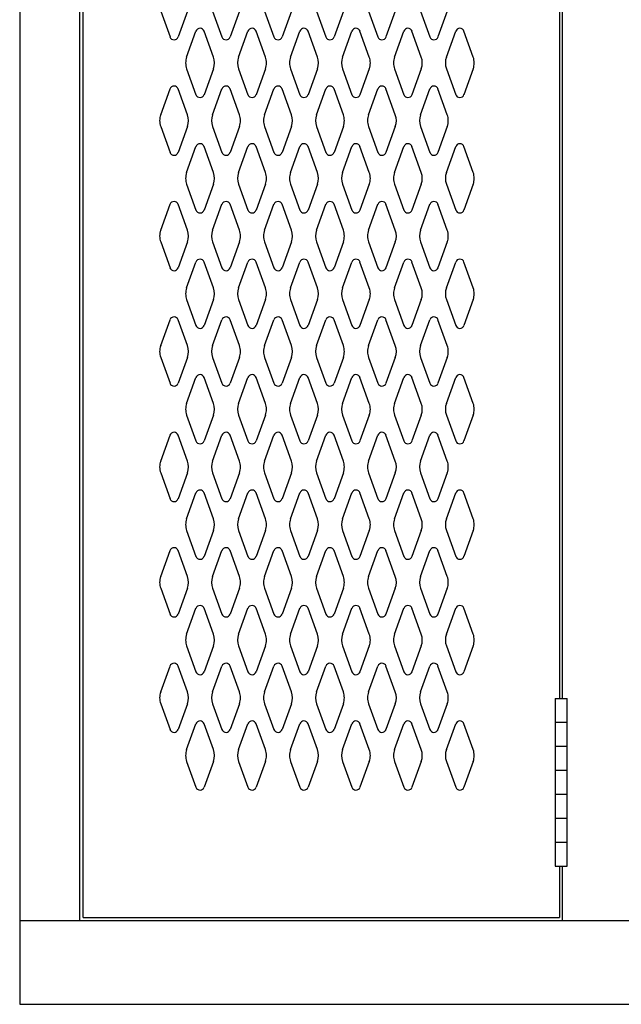
# Model space of a CAD drawing. Extents: x 0 to 196, y -3 to 123.
# Drawn here: x 72 to 85, y 23 to 44 of the extents above; entities that cross this region are included whole.
import ezdxf

# ---------------------------------------------------------------- set-up
doc = ezdxf.new("R2010")
doc.units = 0
doc.header["$MEASUREMENT"] = 0
doc.layers.add('CK_LEVEL_1', color=7, linetype='CONTINUOUS')
doc.layers.add('CK_LEVEL_9', color=7, linetype='CONTINUOUS')

msp = doc.modelspace()

# ---------------------------------------------------------------- linework, layer by layer
at = {"layer": 'CK_LEVEL_1', "color": 7, "linetype": 'Continuous'}
for p, q in [((74.931, 44.519), (75.133, 43.958)), ((75.512, 44.519), (75.31, 43.958)), ((76.056, 44.519), (76.258, 43.958)), ((76.637, 44.519), (76.435, 43.958)), ((77.181, 44.519), (77.383, 43.958)), ((77.762, 44.519), (77.56, 43.958)), ((78.306, 44.519), (78.508, 43.958)), ((78.887, 44.519), (78.685, 43.958)), ((79.431, 44.519), (79.633, 43.958)), ((80.012, 44.519), (79.81, 43.958)), ((80.556, 44.519), (80.758, 43.958)), ((81.137, 44.519), (80.935, 43.958)), ((75.493, 43.523), (75.695, 44.084)), ((76.074, 43.523), (75.872, 44.084)), ((76.618, 43.523), (76.82, 44.084)), ((77.199, 43.523), (76.997, 44.084)), ((77.743, 43.523), (77.945, 44.084)), ((78.324, 43.523), (78.122, 44.084)), ((78.868, 43.523), (79.07, 44.084)), ((79.449, 43.523), (79.247, 44.084)), ((79.449, 43.523), (79.247, 44.084)), ((79.993, 43.523), (80.195, 44.084)), ((80.574, 43.523), (80.372, 44.084)), ((81.118, 43.523), (81.32, 44.084)), ((81.699, 43.523), (81.497, 44.084)), ((75.493, 43.269), (75.695, 42.708)), ((76.074, 43.269), (75.872, 42.708)), ((76.618, 43.269), (76.82, 42.708)), ((77.199, 43.269), (76.997, 42.708)), ((77.743, 43.269), (77.945, 42.708)), ((78.324, 43.269), (78.122, 42.708)), ((78.868, 43.269), (79.07, 42.708)), ((79.449, 43.269), (79.247, 42.708)), ((79.449, 43.269), (79.247, 42.708)), ((79.993, 43.269), (80.195, 42.708)), ((80.574, 43.269), (80.372, 42.708)), ((81.118, 43.269), (81.32, 42.708)), ((81.699, 43.269), (81.497, 42.708)), ((74.931, 42.273), (75.133, 42.834)), ((75.512, 42.273), (75.31, 42.834)), ((76.056, 42.273), (76.258, 42.834)), ((76.637, 42.273), (76.435, 42.834)), ((77.181, 42.273), (77.383, 42.834)), ((77.762, 42.273), (77.56, 42.834)), ((78.306, 42.273), (78.508, 42.834)), ((78.887, 42.273), (78.685, 42.834)), ((79.431, 42.273), (79.633, 42.834)), ((80.012, 42.273), (79.81, 42.834)), ((80.556, 42.273), (80.758, 42.834)), ((81.137, 42.273), (80.935, 42.834)), ((74.931, 42.019), (75.133, 41.458)), ((75.512, 42.019), (75.31, 41.458)), ((76.056, 42.019), (76.258, 41.458)), ((76.637, 42.019), (76.435, 41.458)), ((77.181, 42.019), (77.383, 41.458)), ((77.762, 42.019), (77.56, 41.458)), ((78.306, 42.019), (78.508, 41.458)), ((78.887, 42.019), (78.685, 41.458)), ((79.431, 42.019), (79.633, 41.458)), ((80.012, 42.019), (79.81, 41.458)), ((80.556, 42.019), (80.758, 41.458)), ((81.137, 42.019), (80.935, 41.458)), ((75.493, 41.023), (75.695, 41.584)), ((76.074, 41.023), (75.872, 41.584)), ((76.618, 41.023), (76.82, 41.584)), ((77.199, 41.023), (76.997, 41.584)), ((77.743, 41.023), (77.945, 41.584)), ((78.324, 41.023), (78.122, 41.584)), ((78.868, 41.023), (79.07, 41.584)), ((79.449, 41.023), (79.247, 41.584)), ((79.449, 41.023), (79.247, 41.584)), ((79.993, 41.023), (80.195, 41.584)), ((80.574, 41.023), (80.372, 41.584)), ((81.118, 41.023), (81.32, 41.584)), ((81.699, 41.023), (81.497, 41.584)), ((75.493, 40.769), (75.695, 40.208)), ((76.074, 40.769), (75.872, 40.208)), ((76.618, 40.769), (76.82, 40.208)), ((77.199, 40.769), (76.997, 40.208)), ((77.743, 40.769), (77.945, 40.208)), ((78.324, 40.769), (78.122, 40.208)), ((78.868, 40.769), (79.07, 40.208)), ((79.449, 40.769), (79.247, 40.208)), ((79.449, 40.769), (79.247, 40.208)), ((79.993, 40.769), (80.195, 40.208)), ((80.574, 40.769), (80.372, 40.208)), ((81.118, 40.769), (81.32, 40.208)), ((81.699, 40.769), (81.497, 40.208)), ((74.931, 39.773), (75.133, 40.334)), ((75.512, 39.773), (75.31, 40.334)), ((76.056, 39.773), (76.258, 40.334)), ((76.637, 39.773), (76.435, 40.334)), ((77.181, 39.773), (77.383, 40.334)), ((77.762, 39.773), (77.56, 40.334)), ((78.306, 39.773), (78.508, 40.334)), ((78.887, 39.773), (78.685, 40.334)), ((79.431, 39.773), (79.633, 40.334)), ((80.012, 39.773), (79.81, 40.334)), ((80.556, 39.773), (80.758, 40.334)), ((81.137, 39.773), (80.935, 40.334)), ((74.931, 39.519), (75.133, 38.958)), ((75.512, 39.519), (75.31, 38.958)), ((76.056, 39.519), (76.258, 38.958)), ((76.637, 39.519), (76.435, 38.958)), ((77.181, 39.519), (77.383, 38.958)), ((77.762, 39.519), (77.56, 38.958)), ((78.306, 39.519), (78.508, 38.958)), ((78.887, 39.519), (78.685, 38.958)), ((79.431, 39.519), (79.633, 38.958)), ((80.012, 39.519), (79.81, 38.958)), ((80.556, 39.519), (80.758, 38.958)), ((81.137, 39.519), (80.935, 38.958)), ((75.493, 38.523), (75.695, 39.084)), ((76.074, 38.523), (75.872, 39.084)), ((76.618, 38.523), (76.82, 39.084)), ((77.199, 38.523), (76.997, 39.084)), ((77.743, 38.523), (77.945, 39.084)), ((78.324, 38.523), (78.122, 39.084)), ((78.868, 38.523), (79.07, 39.084)), ((79.449, 38.523), (79.247, 39.084)), ((79.449, 38.523), (79.247, 39.084)), ((79.993, 38.523), (80.195, 39.084)), ((80.574, 38.523), (80.372, 39.084)), ((81.118, 38.523), (81.32, 39.084)), ((81.699, 38.523), (81.497, 39.084)), ((75.493, 38.269), (75.695, 37.708)), ((76.074, 38.269), (75.872, 37.708)), ((76.618, 38.269), (76.82, 37.708)), ((77.199, 38.269), (76.997, 37.708)), ((77.743, 38.269), (77.945, 37.708)), ((78.324, 38.269), (78.122, 37.708)), ((78.868, 38.269), (79.07, 37.708)), ((79.449, 38.269), (79.247, 37.708)), ((79.449, 38.269), (79.247, 37.708)), ((79.993, 38.269), (80.195, 37.708)), ((80.574, 38.269), (80.372, 37.708)), ((81.118, 38.269), (81.32, 37.708)), ((81.699, 38.269), (81.497, 37.708)), ((74.931, 37.273), (75.133, 37.834)), ((75.512, 37.273), (75.31, 37.834)), ((76.056, 37.273), (76.258, 37.834)), ((76.637, 37.273), (76.435, 37.834)), ((77.181, 37.273), (77.383, 37.834)), ((77.762, 37.273), (77.56, 37.834)), ((78.306, 37.273), (78.508, 37.834)), ((78.887, 37.273), (78.685, 37.834)), ((79.431, 37.273), (79.633, 37.834)), ((80.012, 37.273), (79.81, 37.834)), ((80.556, 37.273), (80.758, 37.834)), ((81.137, 37.273), (80.935, 37.834)), ((74.931, 37.019), (75.133, 36.458)), ((75.512, 37.019), (75.31, 36.458)), ((76.056, 37.019), (76.258, 36.458)), ((76.637, 37.019), (76.435, 36.458)), ((77.181, 37.019), (77.383, 36.458)), ((77.762, 37.019), (77.56, 36.458)), ((78.306, 37.019), (78.508, 36.458)), ((78.887, 37.019), (78.685, 36.458)), ((79.431, 37.019), (79.633, 36.458)), ((80.012, 37.019), (79.81, 36.458)), ((80.556, 37.019), (80.758, 36.458)), ((81.137, 37.019), (80.935, 36.458)), ((75.493, 36.023), (75.695, 36.584)), ((76.074, 36.023), (75.872, 36.584)), ((76.618, 36.023), (76.82, 36.584)), ((77.199, 36.023), (76.997, 36.584)), ((77.743, 36.023), (77.945, 36.584)), ((78.324, 36.023), (78.122, 36.584)), ((78.868, 36.023), (79.07, 36.584)), ((79.449, 36.023), (79.247, 36.584)), ((79.449, 36.023), (79.247, 36.584)), ((79.993, 36.023), (80.195, 36.584)), ((80.574, 36.023), (80.372, 36.584)), ((81.118, 36.023), (81.32, 36.584)), ((81.699, 36.023), (81.497, 36.584)), ((75.493, 35.769), (75.695, 35.208)), ((76.074, 35.769), (75.872, 35.208)), ((76.618, 35.769), (76.82, 35.208)), ((77.199, 35.769), (76.997, 35.208)), ((77.743, 35.769), (77.945, 35.208)), ((78.324, 35.769), (78.122, 35.208)), ((78.868, 35.769), (79.07, 35.208)), ((79.449, 35.769), (79.247, 35.208)), ((79.449, 35.769), (79.247, 35.208)), ((79.993, 35.769), (80.195, 35.208)), ((80.574, 35.769), (80.372, 35.208)), ((81.118, 35.769), (81.32, 35.208)), ((81.699, 35.769), (81.497, 35.208)), ((74.931, 34.773), (75.133, 35.334)), ((75.512, 34.773), (75.31, 35.334)), ((76.056, 34.773), (76.258, 35.334)), ((76.637, 34.773), (76.435, 35.334)), ((77.181, 34.773), (77.383, 35.334)), ((77.762, 34.773), (77.56, 35.334)), ((78.306, 34.773), (78.508, 35.334)), ((78.887, 34.773), (78.685, 35.334)), ((79.431, 34.773), (79.633, 35.334)), ((80.012, 34.773), (79.81, 35.334)), ((80.556, 34.773), (80.758, 35.334)), ((81.137, 34.773), (80.935, 35.334)), ((74.931, 34.519), (75.133, 33.958)), ((75.512, 34.519), (75.31, 33.958)), ((76.056, 34.519), (76.258, 33.958)), ((76.637, 34.519), (76.435, 33.958)), ((77.181, 34.519), (77.383, 33.958)), ((77.762, 34.519), (77.56, 33.958)), ((78.306, 34.519), (78.508, 33.958)), ((78.887, 34.519), (78.685, 33.958)), ((79.431, 34.519), (79.633, 33.958)), ((80.012, 34.519), (79.81, 33.958)), ((80.556, 34.519), (80.758, 33.958)), ((81.137, 34.519), (80.935, 33.958)), ((75.493, 33.523), (75.695, 34.084)), ((76.074, 33.523), (75.872, 34.084)), ((76.618, 33.523), (76.82, 34.084)), ((77.199, 33.523), (76.997, 34.084)), ((77.743, 33.523), (77.945, 34.084)), ((78.324, 33.523), (78.122, 34.084)), ((78.868, 33.523), (79.07, 34.084)), ((79.449, 33.523), (79.247, 34.084)), ((79.449, 33.523), (79.247, 34.084)), ((79.993, 33.523), (80.195, 34.084)), ((80.574, 33.523), (80.372, 34.084)), ((81.118, 33.523), (81.32, 34.084)), ((81.699, 33.523), (81.497, 34.084)), ((75.493, 33.269), (75.695, 32.708)), ((76.074, 33.269), (75.872, 32.708)), ((76.618, 33.269), (76.82, 32.708)), ((77.199, 33.269), (76.997, 32.708)), ((77.743, 33.269), (77.945, 32.708)), ((78.324, 33.269), (78.122, 32.708)), ((78.868, 33.269), (79.07, 32.708)), ((79.449, 33.269), (79.247, 32.708)), ((79.449, 33.269), (79.247, 32.708)), ((79.993, 33.269), (80.195, 32.708)), ((80.574, 33.269), (80.372, 32.708)), ((81.118, 33.269), (81.32, 32.708)), ((81.699, 33.269), (81.497, 32.708)), ((74.931, 32.273), (75.133, 32.834)), ((75.512, 32.273), (75.31, 32.834)), ((76.056, 32.273), (76.258, 32.834)), ((76.637, 32.273), (76.435, 32.834)), ((77.181, 32.273), (77.383, 32.834)), ((77.762, 32.273), (77.56, 32.834)), ((78.306, 32.273), (78.508, 32.834)), ((78.887, 32.273), (78.685, 32.834)), ((79.431, 32.273), (79.633, 32.834)), ((80.012, 32.273), (79.81, 32.834)), ((80.556, 32.273), (80.758, 32.834)), ((81.137, 32.273), (80.935, 32.834)), ((74.931, 32.019), (75.133, 31.458)), ((75.512, 32.019), (75.31, 31.458)), ((76.056, 32.019), (76.258, 31.458)), ((76.637, 32.019), (76.435, 31.458)), ((77.181, 32.019), (77.383, 31.458)), ((77.762, 32.019), (77.56, 31.458)), ((78.306, 32.019), (78.508, 31.458)), ((78.887, 32.019), (78.685, 31.458)), ((79.431, 32.019), (79.633, 31.458)), ((80.012, 32.019), (79.81, 31.458)), ((80.556, 32.019), (80.758, 31.458)), ((81.137, 32.019), (80.935, 31.458)), ((75.493, 31.023), (75.695, 31.584)), ((76.074, 31.023), (75.872, 31.584)), ((76.618, 31.023), (76.82, 31.584)), ((77.199, 31.023), (76.997, 31.584)), ((77.743, 31.023), (77.945, 31.584)), ((78.324, 31.023), (78.122, 31.584)), ((78.868, 31.023), (79.07, 31.584)), ((79.449, 31.023), (79.247, 31.584)), ((79.449, 31.023), (79.247, 31.584)), ((79.993, 31.023), (80.195, 31.584)), ((80.574, 31.023), (80.372, 31.584)), ((81.118, 31.023), (81.32, 31.584)), ((81.699, 31.023), (81.497, 31.584)), ((75.493, 30.769), (75.695, 30.208)), ((76.074, 30.769), (75.872, 30.208)), ((76.618, 30.769), (76.82, 30.208)), ((77.199, 30.769), (76.997, 30.208)), ((77.743, 30.769), (77.945, 30.208)), ((78.324, 30.769), (78.122, 30.208)), ((78.868, 30.769), (79.07, 30.208)), ((79.449, 30.769), (79.247, 30.208)), ((79.449, 30.769), (79.247, 30.208)), ((79.993, 30.769), (80.195, 30.208)), ((80.574, 30.769), (80.372, 30.208)), ((81.118, 30.769), (81.32, 30.208)), ((81.699, 30.769), (81.497, 30.208)), ((74.931, 29.773), (75.133, 30.334)), ((75.512, 29.773), (75.31, 30.334)), ((76.056, 29.773), (76.258, 30.334)), ((76.637, 29.773), (76.435, 30.334)), ((77.181, 29.773), (77.383, 30.334)), ((77.762, 29.773), (77.56, 30.334)), ((78.306, 29.773), (78.508, 30.334)), ((78.887, 29.773), (78.685, 30.334)), ((79.431, 29.773), (79.633, 30.334)), ((80.012, 29.773), (79.81, 30.334)), ((80.556, 29.773), (80.758, 30.334)), ((81.137, 29.773), (80.935, 30.334)), ((74.931, 29.519), (75.133, 28.958)), ((75.512, 29.519), (75.31, 28.958)), ((76.056, 29.519), (76.258, 28.958)), ((76.637, 29.519), (76.435, 28.958)), ((77.181, 29.519), (77.383, 28.958)), ((77.762, 29.519), (77.56, 28.958)), ((78.306, 29.519), (78.508, 28.958)), ((78.887, 29.519), (78.685, 28.958)), ((79.431, 29.519), (79.633, 28.958)), ((80.012, 29.519), (79.81, 28.958)), ((80.556, 29.519), (80.758, 28.958)), ((81.137, 29.519), (80.935, 28.958)), ((75.493, 28.523), (75.695, 29.084)), ((76.074, 28.523), (75.872, 29.084)), ((76.618, 28.523), (76.82, 29.084)), ((77.199, 28.523), (76.997, 29.084)), ((77.743, 28.523), (77.945, 29.084)), ((78.324, 28.523), (78.122, 29.084)), ((78.868, 28.523), (79.07, 29.084)), ((79.449, 28.523), (79.247, 29.084)), ((79.449, 28.523), (79.247, 29.084)), ((79.993, 28.523), (80.195, 29.084)), ((80.574, 28.523), (80.372, 29.084)), ((81.118, 28.523), (81.32, 29.084)), ((81.699, 28.523), (81.497, 29.084)), ((75.493, 28.269), (75.695, 27.708)), ((76.074, 28.269), (75.872, 27.708)), ((76.618, 28.269), (76.82, 27.708)), ((77.199, 28.269), (76.997, 27.708)), ((77.743, 28.269), (77.945, 27.708)), ((78.324, 28.269), (78.122, 27.708)), ((78.868, 28.269), (79.07, 27.708)), ((79.449, 28.269), (79.247, 27.708)), ((79.449, 28.269), (79.247, 27.708)), ((79.993, 28.269), (80.195, 27.708)), ((80.574, 28.269), (80.372, 27.708)), ((81.118, 28.269), (81.32, 27.708)), ((81.699, 28.269), (81.497, 27.708))]:
    msp.add_line(p, q, dxfattribs=at)
for centre, radius, start, end in [((75.784, 44.052), 0.0938, 18.0527, 161.9473), ((76.909, 44.052), 0.0938, 18.0527, 161.9473), ((78.034, 44.052), 0.0938, 18.0527, 161.9473), ((79.159, 44.052), 0.0938, 18.0527, 161.9473), ((79.159, 44.052), 0.0938, 18.0527, 161.9473), ((80.284, 44.052), 0.0938, 18.0527, 161.9473), ((81.409, 44.052), 0.0938, 18.0527, 161.9473), ((75.222, 43.99), 0.0938, 198.0527, 270), ((75.222, 43.99), 0.0938, 270, 341.9473), ((76.347, 43.99), 0.0938, 198.0527, 270), ((76.347, 43.99), 0.0938, 270, 341.9473), ((77.472, 43.99), 0.0938, 198.0527, 270), ((77.472, 43.99), 0.0938, 270, 341.9473), ((78.597, 43.99), 0.0938, 198.0527, 270), ((78.597, 43.99), 0.0938, 270, 341.9473), ((79.722, 43.99), 0.0938, 198.0527, 270), ((79.722, 43.99), 0.0938, 270, 341.9473), ((80.847, 43.99), 0.0938, 198.0527, 270), ((80.847, 43.99), 0.0938, 270, 341.9473), ((75.846, 43.396), 0.375, 160.1858, 180), ((75.721, 43.396), 0.375, 340.1858, 19.8142), ((76.971, 43.396), 0.375, 160.1858, 199.8142), ((76.846, 43.396), 0.375, 0, 19.8142), ((78.096, 43.396), 0.375, 160.1858, 180), ((77.971, 43.396), 0.375, 340.1858, 19.8142), ((79.221, 43.396), 0.375, 160.1858, 199.8142), ((79.096, 43.396), 0.375, 0, 19.8142), ((79.096, 43.396), 0.375, 0, 19.8142), ((80.346, 43.396), 0.375, 160.1858, 180), ((80.221, 43.396), 0.375, 340.1858, 19.8142), ((81.471, 43.396), 0.375, 160.1858, 199.8142), ((81.346, 43.396), 0.375, 0, 19.8142), ((75.846, 43.396), 0.375, 180, 199.8142), ((76.846, 43.396), 0.375, 340.1858, 0), ((78.096, 43.396), 0.375, 180, 199.8142), ((79.096, 43.396), 0.375, 340.1858, 0), ((79.096, 43.396), 0.375, 340.1858, 0), ((80.346, 43.396), 0.375, 180, 199.8142), ((81.346, 43.396), 0.375, 340.1858, 0), ((75.222, 42.802), 0.0938, 90, 161.9473), ((75.222, 42.802), 0.0938, 18.0527, 90), ((76.347, 42.802), 0.0938, 90, 161.9473), ((76.347, 42.802), 0.0938, 18.0527, 90), ((77.472, 42.802), 0.0938, 90, 161.9473), ((77.472, 42.802), 0.0938, 18.0527, 90), ((78.597, 42.802), 0.0938, 90, 161.9473), ((78.597, 42.802), 0.0938, 18.0527, 90), ((79.722, 42.802), 0.0938, 90, 161.9473), ((79.722, 42.802), 0.0938, 18.0527, 90), ((80.847, 42.802), 0.0938, 90, 161.9473), ((80.847, 42.802), 0.0938, 18.0527, 90), ((75.784, 42.74), 0.0938, 198.0527, 270), ((75.784, 42.74), 0.0938, 270, 341.9473), ((76.909, 42.74), 0.0938, 198.0527, 270), ((76.909, 42.74), 0.0938, 270, 341.9473), ((78.034, 42.74), 0.0938, 198.0527, 270), ((78.034, 42.74), 0.0938, 270, 341.9473), ((79.159, 42.74), 0.0938, 198.0527, 270), ((79.159, 42.74), 0.0938, 270, 341.9473), ((79.159, 42.74), 0.0938, 270, 341.9473), ((80.284, 42.74), 0.0938, 198.0527, 270), ((80.284, 42.74), 0.0938, 270, 341.9473), ((81.409, 42.74), 0.0938, 198.0527, 270), ((81.409, 42.74), 0.0938, 270, 341.9473), ((75.284, 42.146), 0.375, 160.1858, 180), ((75.159, 42.146), 0.375, 340.1858, 19.8142), ((76.409, 42.146), 0.375, 160.1858, 199.8142), ((76.284, 42.146), 0.375, 0, 19.8142), ((77.534, 42.146), 0.375, 160.1858, 180), ((77.409, 42.146), 0.375, 340.1858, 19.8142), ((78.659, 42.146), 0.375, 160.1858, 199.8142), ((78.534, 42.146), 0.375, 0, 19.8142), ((79.784, 42.146), 0.375, 160.1858, 180), ((79.659, 42.146), 0.375, 340.1858, 19.8142), ((80.909, 42.146), 0.375, 160.1858, 199.8142), ((80.784, 42.146), 0.375, 0, 19.8142), ((75.284, 42.146), 0.375, 180, 199.8142), ((76.284, 42.146), 0.375, 340.1858, 0), ((77.534, 42.146), 0.375, 180, 199.8142), ((78.534, 42.146), 0.375, 340.1858, 0), ((79.784, 42.146), 0.375, 180, 199.8142), ((80.784, 42.146), 0.375, 340.1858, 0), ((75.784, 41.552), 0.0938, 90, 161.9473), ((75.784, 41.552), 0.0938, 18.0527, 90), ((76.909, 41.552), 0.0938, 90, 161.9473), ((76.909, 41.552), 0.0938, 18.0527, 90), ((78.034, 41.552), 0.0938, 90, 161.9473), ((78.034, 41.552), 0.0938, 18.0527, 90), ((79.159, 41.552), 0.0938, 90, 161.9473), ((79.159, 41.552), 0.0938, 18.0527, 90), ((79.159, 41.552), 0.0938, 18.0527, 90), ((80.284, 41.552), 0.0938, 90, 161.9473), ((80.284, 41.552), 0.0938, 18.0527, 90), ((81.409, 41.552), 0.0938, 90, 161.9473), ((81.409, 41.552), 0.0938, 18.0527, 90), ((75.222, 41.49), 0.0938, 198.0527, 341.9473), ((76.347, 41.49), 0.0938, 198.0527, 341.9473), ((77.472, 41.49), 0.0938, 198.0527, 341.9473), ((78.597, 41.49), 0.0938, 198.0527, 341.9473), ((79.722, 41.49), 0.0938, 198.0527, 341.9473), ((80.847, 41.49), 0.0938, 198.0527, 341.9473), ((75.846, 40.896), 0.375, 160.1858, 180), ((75.721, 40.896), 0.375, 340.1858, 19.8142), ((76.971, 40.896), 0.375, 160.1858, 199.8142), ((76.846, 40.896), 0.375, 0, 19.8142), ((78.096, 40.896), 0.375, 160.1858, 180), ((77.971, 40.896), 0.375, 340.1858, 19.8142), ((79.221, 40.896), 0.375, 160.1858, 199.8142), ((79.096, 40.896), 0.375, 0, 19.8142), ((79.096, 40.896), 0.375, 0, 19.8142), ((80.346, 40.896), 0.375, 160.1858, 180), ((80.221, 40.896), 0.375, 340.1858, 19.8142), ((81.471, 40.896), 0.375, 160.1858, 199.8142), ((81.346, 40.896), 0.375, 0, 19.8142), ((75.846, 40.896), 0.375, 180, 199.8142), ((76.846, 40.896), 0.375, 340.1858, 0), ((78.096, 40.896), 0.375, 180, 199.8142), ((79.096, 40.896), 0.375, 340.1858, 0), ((79.096, 40.896), 0.375, 340.1858, 0), ((80.346, 40.896), 0.375, 180, 199.8142), ((81.346, 40.896), 0.375, 340.1858, 0), ((75.222, 40.302), 0.0938, 18.0527, 161.9473), ((76.347, 40.302), 0.0938, 18.0527, 161.9473), ((77.472, 40.302), 0.0938, 18.0527, 161.9473), ((78.597, 40.302), 0.0938, 18.0527, 161.9473), ((79.722, 40.302), 0.0938, 18.0527, 161.9473), ((80.847, 40.302), 0.0938, 18.0527, 161.9473), ((75.784, 40.24), 0.0938, 198.0527, 341.9473), ((76.909, 40.24), 0.0938, 198.0527, 341.9473), ((78.034, 40.24), 0.0938, 198.0527, 341.9473), ((79.159, 40.24), 0.0938, 198.0527, 341.9473), ((79.159, 40.24), 0.0938, 198.0527, 341.9473), ((80.284, 40.24), 0.0938, 198.0527, 341.9473), ((81.409, 40.24), 0.0938, 198.0527, 341.9473), ((75.284, 39.646), 0.375, 160.1858, 180), ((75.159, 39.646), 0.375, 340.1858, 19.8142), ((76.409, 39.646), 0.375, 160.1858, 199.8142), ((76.284, 39.646), 0.375, 0, 19.8142), ((77.534, 39.646), 0.375, 160.1858, 180), ((77.409, 39.646), 0.375, 340.1858, 19.8142), ((78.659, 39.646), 0.375, 160.1858, 199.8142), ((78.534, 39.646), 0.375, 0, 19.8142), ((79.784, 39.646), 0.375, 160.1858, 180), ((79.659, 39.646), 0.375, 340.1858, 19.8142), ((80.909, 39.646), 0.375, 160.1858, 199.8142), ((80.784, 39.646), 0.375, 0, 19.8142), ((75.284, 39.646), 0.375, 180, 199.8142), ((76.284, 39.646), 0.375, 340.1858, 0), ((77.534, 39.646), 0.375, 180, 199.8142), ((78.534, 39.646), 0.375, 340.1858, 0), ((79.784, 39.646), 0.375, 180, 199.8142), ((80.784, 39.646), 0.375, 340.1858, 0), ((75.784, 39.052), 0.0938, 18.0527, 161.9473), ((76.909, 39.052), 0.0938, 18.0527, 161.9473), ((78.034, 39.052), 0.0938, 18.0527, 161.9473), ((79.159, 39.052), 0.0938, 18.0527, 161.9473), ((79.159, 39.052), 0.0938, 18.0527, 161.9473), ((80.284, 39.052), 0.0938, 18.0527, 161.9473), ((81.409, 39.052), 0.0938, 18.0527, 161.9473), ((75.222, 38.99), 0.0938, 198.0527, 270), ((75.222, 38.99), 0.0938, 270, 341.9473), ((76.347, 38.99), 0.0938, 198.0527, 270), ((76.347, 38.99), 0.0938, 270, 341.9473), ((77.472, 38.99), 0.0938, 198.0527, 270), ((77.472, 38.99), 0.0938, 270, 341.9473), ((78.597, 38.99), 0.0938, 198.0527, 270), ((78.597, 38.99), 0.0938, 270, 341.9473), ((79.722, 38.99), 0.0938, 198.0527, 270), ((79.722, 38.99), 0.0938, 270, 341.9473), ((80.847, 38.99), 0.0938, 198.0527, 270), ((80.847, 38.99), 0.0938, 270, 341.9473), ((75.846, 38.396), 0.375, 160.1858, 180), ((75.846, 38.396), 0.375, 180, 199.8142), ((75.721, 38.396), 0.375, 340.1858, 19.8142), ((76.971, 38.396), 0.375, 160.1858, 199.8142), ((76.846, 38.396), 0.375, 0, 19.8142), ((76.846, 38.396), 0.375, 340.1858, 0), ((78.096, 38.396), 0.375, 160.1858, 180), ((78.096, 38.396), 0.375, 180, 199.8142), ((77.971, 38.396), 0.375, 340.1858, 19.8142), ((79.221, 38.396), 0.375, 160.1858, 199.8142), ((79.096, 38.396), 0.375, 0, 19.8142), ((79.096, 38.396), 0.375, 0, 19.8142), ((79.096, 38.396), 0.375, 340.1858, 0), ((79.096, 38.396), 0.375, 340.1858, 0), ((80.346, 38.396), 0.375, 160.1858, 180), ((80.346, 38.396), 0.375, 180, 199.8142), ((80.221, 38.396), 0.375, 340.1858, 19.8142), ((81.471, 38.396), 0.375, 160.1858, 199.8142), ((81.346, 38.396), 0.375, 0, 19.8142), ((81.346, 38.396), 0.375, 340.1858, 0), ((75.222, 37.802), 0.0938, 90, 161.9473), ((75.222, 37.802), 0.0938, 18.0527, 90), ((76.347, 37.802), 0.0938, 90, 161.9473), ((76.347, 37.802), 0.0938, 18.0527, 90), ((77.472, 37.802), 0.0938, 90, 161.9473), ((77.472, 37.802), 0.0938, 18.0527, 90), ((78.597, 37.802), 0.0938, 90, 161.9473), ((78.597, 37.802), 0.0938, 18.0527, 90), ((79.722, 37.802), 0.0938, 90, 161.9473), ((79.722, 37.802), 0.0938, 18.0527, 90), ((80.847, 37.802), 0.0938, 90, 161.9473), ((80.847, 37.802), 0.0938, 18.0527, 90), ((75.784, 37.74), 0.0938, 198.0527, 270), ((75.784, 37.74), 0.0938, 270, 341.9473), ((76.909, 37.74), 0.0938, 198.0527, 270), ((76.909, 37.74), 0.0938, 270, 341.9473), ((78.034, 37.74), 0.0938, 198.0527, 270), ((78.034, 37.74), 0.0938, 270, 341.9473), ((79.159, 37.74), 0.0938, 198.0527, 270), ((79.159, 37.74), 0.0938, 270, 341.9473), ((79.159, 37.74), 0.0938, 270, 341.9473), ((80.284, 37.74), 0.0938, 198.0527, 270), ((80.284, 37.74), 0.0938, 270, 341.9473), ((81.409, 37.74), 0.0938, 198.0527, 270), ((81.409, 37.74), 0.0938, 270, 341.9473), ((75.284, 37.146), 0.375, 160.1858, 180), ((75.284, 37.146), 0.375, 180, 199.8142), ((75.159, 37.146), 0.375, 340.1858, 19.8142), ((76.409, 37.146), 0.375, 160.1858, 199.8142), ((76.284, 37.146), 0.375, 0, 19.8142), ((76.284, 37.146), 0.375, 340.1858, 0), ((77.534, 37.146), 0.375, 160.1858, 180), ((77.534, 37.146), 0.375, 180, 199.8142), ((77.409, 37.146), 0.375, 340.1858, 19.8142), ((78.659, 37.146), 0.375, 160.1858, 199.8142), ((78.534, 37.146), 0.375, 0, 19.8142), ((78.534, 37.146), 0.375, 340.1858, 0), ((79.784, 37.146), 0.375, 160.1858, 180), ((79.784, 37.146), 0.375, 180, 199.8142), ((79.659, 37.146), 0.375, 340.1858, 19.8142), ((80.909, 37.146), 0.375, 160.1858, 199.8142), ((80.784, 37.146), 0.375, 0, 19.8142), ((80.784, 37.146), 0.375, 340.1858, 0), ((75.784, 36.552), 0.0938, 90, 161.9473), ((75.784, 36.552), 0.0938, 18.0527, 90), ((76.909, 36.552), 0.0938, 90, 161.9473), ((76.909, 36.552), 0.0938, 18.0527, 90), ((78.034, 36.552), 0.0938, 90, 161.9473), ((78.034, 36.552), 0.0938, 18.0527, 90), ((79.159, 36.552), 0.0938, 90, 161.9473), ((79.159, 36.552), 0.0938, 18.0527, 90), ((79.159, 36.552), 0.0938, 18.0527, 90), ((80.284, 36.552), 0.0938, 90, 161.9473), ((80.284, 36.552), 0.0938, 18.0527, 90), ((81.409, 36.552), 0.0938, 90, 161.9473), ((81.409, 36.552), 0.0938, 18.0527, 90), ((75.222, 36.49), 0.0938, 198.0527, 341.9473), ((76.347, 36.49), 0.0938, 198.0527, 341.9473), ((77.472, 36.49), 0.0938, 198.0527, 341.9473), ((78.597, 36.49), 0.0938, 198.0527, 341.9473), ((79.722, 36.49), 0.0938, 198.0527, 341.9473), ((80.847, 36.49), 0.0938, 198.0527, 341.9473), ((75.846, 35.896), 0.375, 160.1858, 180), ((75.846, 35.896), 0.375, 180, 199.8142), ((75.721, 35.896), 0.375, 340.1858, 19.8142), ((76.971, 35.896), 0.375, 160.1858, 199.8142), ((76.846, 35.896), 0.375, 0, 19.8142), ((76.846, 35.896), 0.375, 340.1858, 0), ((78.096, 35.896), 0.375, 160.1858, 180), ((78.096, 35.896), 0.375, 180, 199.8142), ((77.971, 35.896), 0.375, 340.1858, 19.8142), ((79.221, 35.896), 0.375, 160.1858, 199.8142), ((79.096, 35.896), 0.375, 0, 19.8142), ((79.096, 35.896), 0.375, 0, 19.8142), ((79.096, 35.896), 0.375, 340.1858, 0), ((79.096, 35.896), 0.375, 340.1858, 0), ((80.346, 35.896), 0.375, 160.1858, 180), ((80.346, 35.896), 0.375, 180, 199.8142), ((80.221, 35.896), 0.375, 340.1858, 19.8142), ((81.471, 35.896), 0.375, 160.1858, 199.8142), ((81.346, 35.896), 0.375, 0, 19.8142), ((81.346, 35.896), 0.375, 340.1858, 0), ((75.222, 35.302), 0.0938, 18.0527, 161.9473), ((75.784, 35.24), 0.0938, 198.0527, 341.9473), ((76.347, 35.302), 0.0938, 18.0527, 161.9473), ((76.909, 35.24), 0.0938, 198.0527, 341.9473), ((77.472, 35.302), 0.0938, 18.0527, 161.9473), ((78.034, 35.24), 0.0938, 198.0527, 341.9473), ((78.597, 35.302), 0.0938, 18.0527, 161.9473), ((79.159, 35.24), 0.0938, 198.0527, 341.9473), ((79.159, 35.24), 0.0938, 198.0527, 341.9473), ((79.722, 35.302), 0.0938, 18.0527, 161.9473), ((80.284, 35.24), 0.0938, 198.0527, 341.9473), ((80.847, 35.302), 0.0938, 18.0527, 161.9473), ((81.409, 35.24), 0.0938, 198.0527, 341.9473), ((75.284, 34.646), 0.375, 160.1858, 180), ((75.159, 34.646), 0.375, 340.1858, 19.8142), ((76.409, 34.646), 0.375, 160.1858, 199.8142), ((76.284, 34.646), 0.375, 0, 19.8142), ((77.534, 34.646), 0.375, 160.1858, 180), ((77.409, 34.646), 0.375, 340.1858, 19.8142), ((78.659, 34.646), 0.375, 160.1858, 199.8142), ((78.534, 34.646), 0.375, 0, 19.8142), ((79.784, 34.646), 0.375, 160.1858, 180), ((79.659, 34.646), 0.375, 340.1858, 19.8142), ((80.909, 34.646), 0.375, 160.1858, 199.8142), ((80.784, 34.646), 0.375, 0, 19.8142), ((75.284, 34.646), 0.375, 180, 199.8142), ((76.284, 34.646), 0.375, 340.1858, 0), ((77.534, 34.646), 0.375, 180, 199.8142), ((78.534, 34.646), 0.375, 340.1858, 0), ((79.784, 34.646), 0.375, 180, 199.8142), ((80.784, 34.646), 0.375, 340.1858, 0), ((75.784, 34.052), 0.0938, 18.0527, 161.9473), ((76.909, 34.052), 0.0938, 18.0527, 161.9473), ((78.034, 34.052), 0.0938, 18.0527, 161.9473), ((79.159, 34.052), 0.0938, 18.0527, 161.9473), ((79.159, 34.052), 0.0938, 18.0527, 161.9473), ((80.284, 34.052), 0.0938, 18.0527, 161.9473), ((81.409, 34.052), 0.0938, 18.0527, 161.9473), ((75.222, 33.99), 0.0938, 198.0527, 270), ((75.222, 33.99), 0.0938, 270, 341.9473), ((76.347, 33.99), 0.0938, 198.0527, 270), ((76.347, 33.99), 0.0938, 270, 341.9473), ((77.472, 33.99), 0.0938, 198.0527, 270), ((77.472, 33.99), 0.0938, 270, 341.9473), ((78.597, 33.99), 0.0938, 198.0527, 270), ((78.597, 33.99), 0.0938, 270, 341.9473), ((79.722, 33.99), 0.0938, 198.0527, 270), ((79.722, 33.99), 0.0938, 270, 341.9473), ((80.847, 33.99), 0.0938, 198.0527, 270), ((80.847, 33.99), 0.0938, 270, 341.9473), ((75.846, 33.396), 0.375, 160.1858, 180), ((75.721, 33.396), 0.375, 340.1858, 19.8142), ((76.971, 33.396), 0.375, 160.1858, 199.8142), ((76.846, 33.396), 0.375, 0, 19.8142), ((78.096, 33.396), 0.375, 160.1858, 180), ((77.971, 33.396), 0.375, 340.1858, 19.8142), ((79.221, 33.396), 0.375, 160.1858, 199.8142), ((79.096, 33.396), 0.375, 0, 19.8142), ((79.096, 33.396), 0.375, 0, 19.8142), ((80.346, 33.396), 0.375, 160.1858, 180), ((80.221, 33.396), 0.375, 340.1858, 19.8142), ((81.471, 33.396), 0.375, 160.1858, 199.8142), ((81.346, 33.396), 0.375, 0, 19.8142), ((75.846, 33.396), 0.375, 180, 199.8142), ((76.846, 33.396), 0.375, 340.1858, 0), ((78.096, 33.396), 0.375, 180, 199.8142), ((79.096, 33.396), 0.375, 340.1858, 0), ((79.096, 33.396), 0.375, 340.1858, 0), ((80.346, 33.396), 0.375, 180, 199.8142), ((81.346, 33.396), 0.375, 340.1858, 0), ((75.222, 32.802), 0.0938, 90, 161.9473), ((75.222, 32.802), 0.0938, 18.0527, 90), ((76.347, 32.802), 0.0938, 90, 161.9473), ((76.347, 32.802), 0.0938, 18.0527, 90), ((77.472, 32.802), 0.0938, 90, 161.9473), ((77.472, 32.802), 0.0938, 18.0527, 90), ((78.597, 32.802), 0.0938, 90, 161.9473), ((78.597, 32.802), 0.0938, 18.0527, 90), ((79.722, 32.802), 0.0938, 90, 161.9473), ((79.722, 32.802), 0.0938, 18.0527, 90), ((80.847, 32.802), 0.0938, 90, 161.9473), ((80.847, 32.802), 0.0938, 18.0527, 90), ((75.784, 32.74), 0.0938, 198.0527, 270), ((75.784, 32.74), 0.0938, 270, 341.9473), ((76.909, 32.74), 0.0938, 198.0527, 270), ((76.909, 32.74), 0.0938, 270, 341.9473), ((78.034, 32.74), 0.0938, 198.0527, 270), ((78.034, 32.74), 0.0938, 270, 341.9473), ((79.159, 32.74), 0.0938, 198.0527, 270), ((79.159, 32.74), 0.0938, 270, 341.9473), ((79.159, 32.74), 0.0938, 270, 341.9473), ((80.284, 32.74), 0.0938, 198.0527, 270), ((80.284, 32.74), 0.0938, 270, 341.9473), ((81.409, 32.74), 0.0938, 198.0527, 270), ((81.409, 32.74), 0.0938, 270, 341.9473), ((75.284, 32.146), 0.375, 160.1858, 180), ((75.159, 32.146), 0.375, 340.1858, 19.8142), ((76.409, 32.146), 0.375, 160.1858, 199.8142), ((76.284, 32.146), 0.375, 0, 19.8142), ((77.534, 32.146), 0.375, 160.1858, 180), ((77.409, 32.146), 0.375, 340.1858, 19.8142), ((78.659, 32.146), 0.375, 160.1858, 199.8142), ((78.534, 32.146), 0.375, 0, 19.8142), ((79.784, 32.146), 0.375, 160.1858, 180), ((79.659, 32.146), 0.375, 340.1858, 19.8142), ((80.909, 32.146), 0.375, 160.1858, 199.8142), ((80.784, 32.146), 0.375, 0, 19.8142), ((75.284, 32.146), 0.375, 180, 199.8142), ((76.284, 32.146), 0.375, 340.1858, 0), ((77.534, 32.146), 0.375, 180, 199.8142), ((78.534, 32.146), 0.375, 340.1858, 0), ((79.784, 32.146), 0.375, 180, 199.8142), ((80.784, 32.146), 0.375, 340.1858, 0), ((75.784, 31.552), 0.0938, 90, 161.9473), ((75.784, 31.552), 0.0938, 18.0527, 90), ((76.909, 31.552), 0.0938, 90, 161.9473), ((76.909, 31.552), 0.0938, 18.0527, 90), ((78.034, 31.552), 0.0938, 90, 161.9473), ((78.034, 31.552), 0.0938, 18.0527, 90), ((79.159, 31.552), 0.0938, 90, 161.9473), ((79.159, 31.552), 0.0938, 18.0527, 90), ((79.159, 31.552), 0.0938, 18.0527, 90), ((80.284, 31.552), 0.0938, 90, 161.9473), ((80.284, 31.552), 0.0938, 18.0527, 90), ((81.409, 31.552), 0.0938, 90, 161.9473), ((81.409, 31.552), 0.0938, 18.0527, 90), ((75.222, 31.49), 0.0938, 198.0527, 341.9473), ((76.347, 31.49), 0.0938, 198.0527, 341.9473), ((77.472, 31.49), 0.0938, 198.0527, 341.9473), ((78.597, 31.49), 0.0938, 198.0527, 341.9473), ((79.722, 31.49), 0.0938, 198.0527, 341.9473), ((80.847, 31.49), 0.0938, 198.0527, 341.9473), ((75.846, 30.896), 0.375, 160.1858, 180), ((75.721, 30.896), 0.375, 340.1858, 19.8142), ((76.971, 30.896), 0.375, 160.1858, 199.8142), ((76.846, 30.896), 0.375, 0, 19.8142), ((78.096, 30.896), 0.375, 160.1858, 180), ((77.971, 30.896), 0.375, 340.1858, 19.8142), ((79.221, 30.896), 0.375, 160.1858, 199.8142), ((79.096, 30.896), 0.375, 0, 19.8142), ((79.096, 30.896), 0.375, 0, 19.8142), ((80.346, 30.896), 0.375, 160.1858, 180), ((80.221, 30.896), 0.375, 340.1858, 19.8142), ((81.471, 30.896), 0.375, 160.1858, 199.8142), ((81.346, 30.896), 0.375, 0, 19.8142), ((75.846, 30.896), 0.375, 180, 199.8142), ((76.846, 30.896), 0.375, 340.1858, 0), ((78.096, 30.896), 0.375, 180, 199.8142), ((79.096, 30.896), 0.375, 340.1858, 0), ((79.096, 30.896), 0.375, 340.1858, 0), ((80.346, 30.896), 0.375, 180, 199.8142), ((81.346, 30.896), 0.375, 340.1858, 0), ((75.222, 30.302), 0.0938, 18.0527, 161.9473), ((76.347, 30.302), 0.0938, 18.0527, 161.9473), ((77.472, 30.302), 0.0938, 18.0527, 161.9473), ((78.597, 30.302), 0.0938, 18.0527, 161.9473), ((79.722, 30.302), 0.0938, 18.0527, 161.9473), ((80.847, 30.302), 0.0938, 18.0527, 161.9473), ((75.784, 30.24), 0.0938, 198.0527, 341.9473), ((76.909, 30.24), 0.0938, 198.0527, 341.9473), ((78.034, 30.24), 0.0938, 198.0527, 341.9473), ((79.159, 30.24), 0.0938, 198.0527, 341.9473), ((79.159, 30.24), 0.0938, 198.0527, 341.9473), ((80.284, 30.24), 0.0938, 198.0527, 341.9473), ((81.409, 30.24), 0.0938, 198.0527, 341.9473), ((75.284, 29.646), 0.375, 160.1858, 180), ((75.284, 29.646), 0.375, 180, 199.8142), ((75.159, 29.646), 0.375, 340.1858, 19.8142), ((76.409, 29.646), 0.375, 160.1858, 199.8142), ((76.284, 29.646), 0.375, 0, 19.8142), ((76.284, 29.646), 0.375, 340.1858, 0), ((77.534, 29.646), 0.375, 160.1858, 180), ((77.534, 29.646), 0.375, 180, 199.8142), ((77.409, 29.646), 0.375, 340.1858, 19.8142), ((78.659, 29.646), 0.375, 160.1858, 199.8142), ((78.534, 29.646), 0.375, 0, 19.8142), ((78.534, 29.646), 0.375, 340.1858, 0), ((79.784, 29.646), 0.375, 160.1858, 180), ((79.784, 29.646), 0.375, 180, 199.8142), ((79.659, 29.646), 0.375, 340.1858, 19.8142), ((80.909, 29.646), 0.375, 160.1858, 199.8142), ((80.784, 29.646), 0.375, 0, 19.8142), ((80.784, 29.646), 0.375, 340.1858, 0), ((75.784, 29.052), 0.0938, 18.0527, 161.9473), ((76.909, 29.052), 0.0938, 18.0527, 161.9473), ((78.034, 29.052), 0.0938, 18.0527, 161.9473), ((79.159, 29.052), 0.0938, 18.0527, 161.9473), ((79.159, 29.052), 0.0938, 18.0527, 161.9473), ((80.284, 29.052), 0.0938, 18.0527, 161.9473), ((81.409, 29.052), 0.0938, 18.0527, 161.9473), ((75.222, 28.99), 0.0938, 198.0527, 270), ((75.222, 28.99), 0.0938, 270, 341.9473), ((76.347, 28.99), 0.0938, 198.0527, 270), ((76.347, 28.99), 0.0938, 270, 341.9473), ((77.472, 28.99), 0.0938, 198.0527, 270), ((77.472, 28.99), 0.0938, 270, 341.9473), ((78.597, 28.99), 0.0938, 198.0527, 270), ((78.597, 28.99), 0.0938, 270, 341.9473), ((79.722, 28.99), 0.0938, 198.0527, 270), ((79.722, 28.99), 0.0938, 270, 341.9473), ((80.847, 28.99), 0.0938, 198.0527, 270), ((80.847, 28.99), 0.0938, 270, 341.9473), ((75.846, 28.396), 0.375, 160.1858, 180), ((75.846, 28.396), 0.375, 180, 199.8142), ((75.721, 28.396), 0.375, 340.1858, 19.8142), ((76.971, 28.396), 0.375, 160.1858, 199.8142), ((76.846, 28.396), 0.375, 0, 19.8142), ((76.846, 28.396), 0.375, 340.1858, 0), ((78.096, 28.396), 0.375, 160.1858, 180), ((78.096, 28.396), 0.375, 180, 199.8142), ((77.971, 28.396), 0.375, 340.1858, 19.8142), ((79.221, 28.396), 0.375, 160.1858, 199.8142), ((79.096, 28.396), 0.375, 0, 19.8142), ((79.096, 28.396), 0.375, 0, 19.8142), ((79.096, 28.396), 0.375, 340.1858, 0), ((79.096, 28.396), 0.375, 340.1858, 0), ((80.346, 28.396), 0.375, 160.1858, 180), ((80.346, 28.396), 0.375, 180, 199.8142), ((80.221, 28.396), 0.375, 340.1858, 19.8142), ((81.471, 28.396), 0.375, 160.1858, 199.8142), ((81.346, 28.396), 0.375, 0, 19.8142), ((81.346, 28.396), 0.375, 340.1858, 0), ((75.784, 27.74), 0.0938, 198.0527, 270), ((75.784, 27.74), 0.0938, 270, 341.9473), ((76.909, 27.74), 0.0938, 198.0527, 270), ((76.909, 27.74), 0.0938, 270, 341.9473), ((78.034, 27.74), 0.0938, 198.0527, 270), ((78.034, 27.74), 0.0938, 270, 341.9473), ((79.159, 27.74), 0.0938, 198.0527, 270), ((79.159, 27.74), 0.0938, 270, 341.9473), ((79.159, 27.74), 0.0938, 270, 341.9473), ((80.284, 27.74), 0.0938, 198.0527, 270), ((80.284, 27.74), 0.0938, 270, 341.9473), ((81.409, 27.74), 0.0938, 198.0527, 270), ((81.409, 27.74), 0.0938, 270, 341.9473)]:
    msp.add_arc(centre, radius, start, end, dxfattribs=at)
at = {"layer": 'CK_LEVEL_9', "color": 7, "linetype": 'Continuous'}
for p, q in [((71.878, 97.758), (71.878, 23.008)), ((73.256, 24.888), (73.256, 61.249)), ((73.183, 24.823), (73.183, 61.042)), ((83.564, 58.416), (83.564, 29.633)), ((83.628, 58.416), (83.628, 29.633)), ((83.472, 29.633), (83.732, 29.633)), ((83.472, 29.633), (83.472, 26.003)), ((83.732, 26.003), (83.732, 29.633)), ((83.472, 29.115), (83.732, 29.115)), ((83.472, 28.596), (83.732, 28.596)), ((83.472, 28.077), (83.732, 28.077)), ((83.472, 27.559), (83.732, 27.559)), ((83.472, 27.04), (83.732, 27.04)), ((83.472, 26.521), (83.732, 26.521)), ((83.472, 26.003), (83.732, 26.003)), ((83.564, 26.003), (83.564, 24.888)), ((83.628, 26.003), (83.628, 24.823)), ((73.183, 24.823), (73.183, 25.212)), ((83.628, 25.212), (83.628, 24.823)), ((71.878, 24.823), (84.878, 24.823)), ((73.256, 24.888), (83.564, 24.888)), ((83.628, 24.823), (96.628, 24.823)), ((71.878, 23.008), (84.878, 23.008)), ((83.628, 23.008), (96.628, 23.008))]:
    msp.add_line(p, q, dxfattribs=at)

doc.saveas('drawing.dxf')
